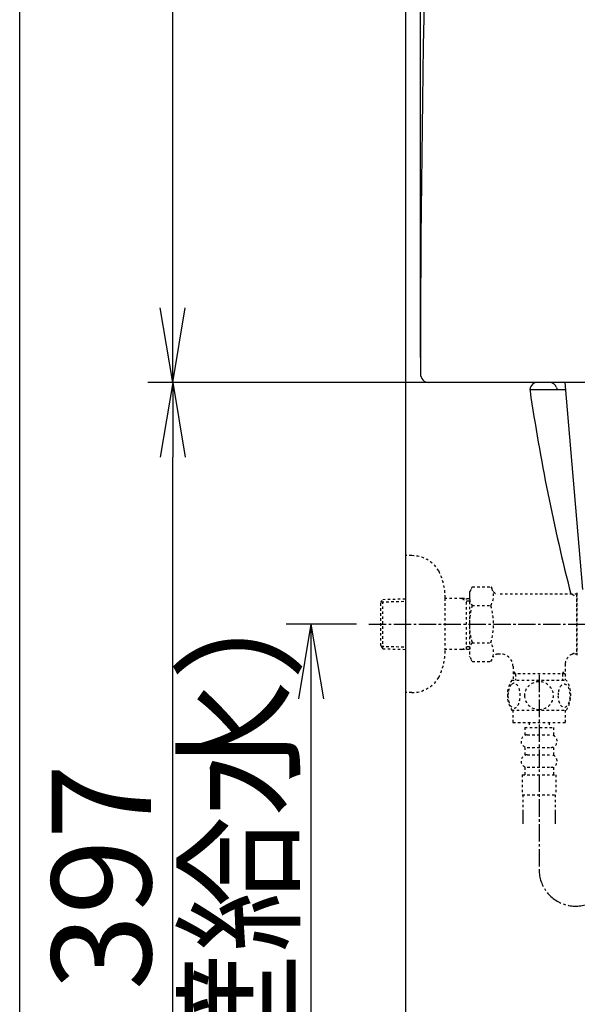
# Model space of a CAD drawing. Extents: x 10 to 2010, y 105 to 2905.
# Drawn here: x 190 to 414, y 669 to 1065 of the extents above; entities that cross this region are included whole.
import ezdxf

# ---------------------------------------------------------------- set-up
doc = ezdxf.new("R2010")
doc.units = 0
doc.linetypes.add('EXLTYPE2', pattern=[2, 1, -1])
doc.linetypes.add('EXLTYPE3', pattern=[10, 7, -1, 1, -1])
doc.layers.get('0').update_dxf_attribs({"linetype": 'CONTINUOUS'})
doc.layers.get('DEFPOINTS').update_dxf_attribs({"linetype": 'CONTINUOUS'})
for name, color, linetype in [('タンク', 7, 'CONTINUOUS'), ('便器', 7, 'CONTINUOUS'), ('寸法', 7, 'CONTINUOUS'), ('枠', 7, 'CONTINUOUS'), ('止水栓', 7, 'CONTINUOUS')]:
    doc.layers.add(name, color=color, linetype=linetype)
doc.styles.add('EXCADDIM1', font='monotxt', dxfattribs={"width": 0.84, "bigfont": 'extfont'})
doc.styles.get("Standard").update_dxf_attribs({"font": 'monotxt', "bigfont": 'extfont'})
doc.dimstyles.new('ISO-25', dxfattribs={"dimtxt": 2.5, "dimasz": 2.5, "dimexe": 1.25, "dimexo": 0.625, "dimtad": 1, "dimtxsty": 'STANDARD', "dimcen": 2.5, "dimazin": 3, "dimtfac": 1, "dimtmove": 0, "dimatfit": 3})

# ---------------------------------------------------------------- blocks, each defined once
blk = doc.blocks.new('EX_NORM')
at = {"color": 0, "linetype": 'CONTINUOUS'}
for q in [(-1, 0.167), (-1, 0), (-1, -0.167)]:
    blk.add_line((0, 0), q, dxfattribs=at)
blk = doc.blocks.new('*D15')
at = {"layer": 'DEFPOINTS', "color": 0}
for p in [(251.5, 919), (402.8, 919), (345, 522)]:
    blk.add_point(p, dxfattribs=at)
at = {"layer": '便器', "color": 3, "linetype": 'CONTINUOUS'}
for p, q in [((395.8, 919), (241.5, 919)), ((251.5, 552), (251.5, 889)), ((338, 522), (241.5, 522))]:
    blk.add_line(p, q, dxfattribs=at)
at = {"layer": '便器', "color": 3, "xscale": 30, "yscale": 30, "zscale": 30}
for p, rotation in [((251.5, 919), 90), ((251.5, 522), 270)]:
    blk.add_blockref('EX_NORM', p, dxfattribs=dict(at, rotation=rotation))
at = {"layer": '便器', "color": 2, "insert": (228, 720.5), "char_height": 40, "attachment_point": 5, "rotation": 90, "style": 'EXCADDIM1'}
blk.add_mtext('397', dxfattribs=at)
blk = doc.blocks.new('*D24')
at = {"layer": 'DEFPOINTS', "color": 0}
for p in [(562.99, 1394.96), (351, 922.06), (562.99, 922.06)]:
    blk.add_point(p, dxfattribs=at)
at = {"layer": 'タンク', "color": 3, "linetype": 'CONTINUOUS'}
for p, q in [((351, 929.06), (351, 1404.96)), ((562.99, 929.06), (562.99, 1404.96)), ((381, 1394.96), (532.99, 1394.96))]:
    blk.add_line(p, q, dxfattribs=at)
at = {"layer": 'タンク', "color": 3, "xscale": 30, "yscale": 30, "zscale": 30, "rotation": 180}
blk.add_blockref('EX_NORM', (351, 1394.96), dxfattribs=at)
at = {"layer": 'タンク', "color": 3, "xscale": 30, "yscale": 30, "zscale": 30}
blk.add_blockref('EX_NORM', (562.99, 1394.96), dxfattribs=at)
at = {"layer": 'タンク', "color": 2, "insert": (457, 1418.46), "char_height": 40, "attachment_point": 5, "style": 'EXCADDIM1'}
blk.add_mtext('205', dxfattribs=at)
blk = doc.blocks.new('*D25')
at = {"layer": 'DEFPOINTS', "color": 0}
for p in [(251.5, 1323.36), (366.74, 1323.36), (398, 919)]:
    blk.add_point(p, dxfattribs=at)
at = {"layer": 'タンク', "color": 3, "linetype": 'CONTINUOUS'}
for p, q in [((359.74, 1323.36), (241.5, 1323.36)), ((251.5, 949), (251.5, 1293.36)), ((391, 919), (241.5, 919))]:
    blk.add_line(p, q, dxfattribs=at)
at = {"layer": 'タンク', "color": 3, "xscale": 30, "yscale": 30, "zscale": 30}
for p, rotation in [((251.5, 1323.36), 90), ((251.5, 919), 270)]:
    blk.add_blockref('EX_NORM', p, dxfattribs=dict(at, rotation=rotation))
at = {"layer": 'タンク', "color": 2, "insert": (228.5, 1121.18), "char_height": 40, "attachment_point": 5, "rotation": 90, "style": 'EXCADDIM1'}
blk.add_mtext('405', dxfattribs=at)
blk = doc.blocks.new('*D27')
at = {"layer": 'DEFPOINTS', "color": 0}
for p in [(330.3, 822), (300.5, 522), (307, 522)]:
    blk.add_point(p, dxfattribs=at)
at = {"layer": '止水栓', "color": 3, "linetype": 'CONTINUOUS'}
for p, q in [((325.3, 822), (297, 822)), ((307, 792), (307, 552))]:
    blk.add_line(p, q, dxfattribs=at)
at = {"layer": '止水栓', "color": 3, "xscale": 30, "yscale": 30, "zscale": 30}
for p, rotation in [((307, 822), 90), ((307, 522), 270)]:
    blk.add_blockref('EX_NORM', p, dxfattribs=dict(at, rotation=rotation))
at = {"layer": '止水栓', "color": 2, "insert": (283.5, 672), "char_height": 40, "attachment_point": 5, "rotation": 90, "style": 'EXCADDIM1'}
blk.add_mtext('300（壁給水）', dxfattribs=at)

msp = doc.modelspace()

# ---------------------------------------------------------------- linework, layer by layer
at = {"layer": 'タンク', "color": 3, "linetype": 'CONTINUOUS'}
msp.add_line((350.9972, 929.0616), (350.9972, 1404.9629), dxfattribs=at)
at = {"layer": 'タンク', "color": 2, "linetype": 'CONTINUOUS'}
msp.add_line((560.0956, 919), (354.83, 919), dxfattribs=at)
at = {"layer": 'タンク', "color": 6, "linetype": 'CONTINUOUS'}
msp.add_line((408.9615, 918.9997), (416.1301, 835.9328), dxfattribs=at)
at = {"layer": 'タンク', "color": 2, "linetype": 'CONTINUOUS'}
for centre, radius, start, end in [((8198.2833, 919.995), 7847.2836, 177.4157907, 179.98243278), ((354.4001, 922.4), 3.4, 179.252023, 270)]:
    msp.add_arc(centre, radius, start, end, dxfattribs=at)
at = {"layer": '便器', "color": 7, "linetype": 'CONTINUOUS'}
msp.add_line((345, 1783.9997), (345, 522), dxfattribs=at)
at = {"layer": '便器', "color": 2, "linetype": 'CONTINUOUS'}
for p, q in [((402.8048, 919), (398, 919)), ((405.6642, 916.9077), (405.9524, 916)), ((409.2203, 916), (395, 916))]:
    msp.add_line(p, q, dxfattribs=at)
for centre, radius, start, end in [((398, 916), 3, 90, 188.402668), ((402.8048, 916), 3, 17.612578, 90), ((1186.4446, 1032.4649), 800, 188.4026675, 194.3639907), ((2407.1602, 415.4579), 2000, 171.7759622, 176.9463495)]:
    msp.add_arc(centre, radius, start, end, dxfattribs=at)
at = {"layer": '寸法', "color": 2, "linetype": 'CONTINUOUS', "flags": 128}
msp.add_lwpolyline([(388.7157, 919.0624), (388.7157, 919.0624), (388.7157, 919.0624), (388.7157, 919.0624), (388.7157, 919.0624), (388.7157, 919.0624), (388.7157, 919.0624), (388.7157, 919.0624), (388.7157, 919.0624), (388.7157, 919.0624), (388.7157, 919.0624), (388.7157, 919.0624), (388.7157, 919.0624), (388.7157, 919.0624), (388.7157, 919.0624), (388.7157, 919.0624), (388.7157, 919.0624), (388.7157, 919.0624), (388.7156, 919.0624), (388.7156, 919.0624), (388.7156, 919.0624), (388.7156, 919.0624), (388.7156, 919.0624), (388.7156, 919.0624), (388.7156, 919.0624), (388.7156, 919.0624), (388.7156, 919.0624), (388.7157, 919.0624), (388.7157, 919.0624), (388.7157, 919.0624), (388.7158, 919.0624), (388.7158, 919.0624), (388.7158, 919.0624), (388.7159, 919.0624), (388.7159, 919.0624), (388.716, 919.0624), (388.716, 919.0624), (388.716, 919.0624), (388.7161, 919.0624), (388.7161, 919.0624), (388.7161, 919.0624), (388.7162, 919.0624), (388.7162, 919.0624), (388.7162, 919.0624), (388.7162, 919.0624), (388.7162, 919.0624), (388.7162, 919.0624), (388.7162, 919.0624), (388.7162, 919.0624), (388.7162, 919.0624), (388.7162, 919.0624), (388.7162, 919.0624), (388.7162, 919.0624), (388.7162, 919.0624), (388.7162, 919.0624), (388.7162, 919.0624)], dxfattribs=at)
at = {"layer": '枠', "color": 7, "linetype": 'CONTINUOUS'}
msp.add_line((190, 105), (190, 2905), dxfattribs=at)
at = {"layer": '止水栓', "color": 3, "linetype": 'EXLTYPE2'}
for p, q in [((347.5031, 849.5), (345, 849.5)), ((371.8351, 837.0111), (370.674, 835)), ((370.674, 835), (370.674, 809)), ((371.8351, 837.0111), (379.2689, 837.0111)), ((379.2689, 837.0111), (380.43, 835)), ((414.0418, 834), (382.162, 834)), ((411.942, 834), (413.674, 833)), ((413.674, 834), (413.674, 810)), ((414.0418, 809.5), (414.0418, 834.5)), ((335.16, 830.6699), (335.8862, 831.9199)), ((335.16, 813.3699), (335.16, 830.6699)), ((335.2948, 830.9019), (345, 831.1904)), ((335.8862, 831.9199), (345, 832.1908)), ((335.8862, 812.1199), (335.8862, 831.9199)), ((360.9968, 811.4), (360.9968, 832.6)), ((367.66, 832.2699), (360.9968, 832.2699)), ((370.674, 832.1803), (367.66, 832.2699)), ((367.66, 832.2699), (369.4673, 831.2158)), ((369.4673, 811.8236), (369.4673, 832.2162)), ((370.674, 831.1799), (369.4673, 831.2158)), ((414.0418, 833), (413.674, 833)), ((371.7905, 829.5056), (379.2689, 829.5056)), ((371.7905, 814.5343), (379.2689, 814.5343)), ((335.16, 813.3699), (335.8862, 812.1199)), ((335.2948, 813.1379), (345, 812.8494)), ((335.8862, 812.1199), (345, 811.849)), ((367.66, 811.7699), (360.9968, 811.7699)), ((367.66, 811.7699), (369.4673, 812.8241)), ((370.674, 811.8595), (367.66, 811.7699)), ((370.674, 812.86), (369.4673, 812.8241)), ((411.942, 810), (413.674, 811)), ((414.0418, 811), (413.674, 811)), ((371.8351, 806.9889), (370.674, 809)), ((371.8351, 806.9889), (379.2689, 806.9889)), ((379.2689, 806.9889), (380.43, 809)), ((383.199, 810), (382.162, 810)), ((414.0418, 810), (411.942, 810)), ((388.199, 805), (388.199, 799.5199)), ((389.199, 802), (388.199, 803.7321)), ((408.149, 802), (409.149, 803.7321)), ((409.149, 806.0023), (409.149, 799.5199)), ((387.704, 799.5199), (409.644, 799.5199)), ((409.149, 802), (388.199, 802)), ((389.199, 802), (389.199, 799.5199)), ((408.149, 802), (408.149, 799.5199)), ((387.704, 787.5204), (409.6425, 787.5204)), ((388.1733, 787.5204), (388.1733, 782.5204)), ((409.1733, 787.5204), (409.1733, 782.5204)), ((388.1733, 782.5204), (409.1733, 782.5204)), ((394.6725, 782.5204), (394.6725, 780.5204)), ((402.6725, 782.5204), (402.6725, 780.5204)), ((392.9225, 780.5204), (404.4225, 780.5204)), ((392.9225, 780.5204), (392.9225, 777.5204)), ((404.4225, 780.5204), (404.4225, 777.5204)), ((393.9225, 777.5204), (403.4225, 777.5204)), ((392.9225, 772.5204), (392.9225, 769.5204)), ((393.9225, 772.5204), (403.4225, 772.5204)), ((404.4225, 772.5204), (404.4225, 769.5204)), ((393.9225, 769.5204), (403.4225, 769.5204)), ((392.9225, 764.5204), (392.9225, 761.5204)), ((393.9225, 764.5204), (403.4225, 764.5204)), ((404.4225, 764.5204), (404.4225, 761.5204)), ((391.9225, 761.5204), (391.9225, 753.5204)), ((391.9225, 761.5204), (405.4225, 761.5204)), ((405.4225, 761.5204), (405.4225, 753.5204)), ((391.9225, 753.5204), (405.4225, 753.5204)), ((392.1725, 753.5204), (392.1725, 741.806)), ((405.1725, 753.5204), (405.1725, 741.806)), ((392.1725, 746.5136), (392.1725, 741.806)), ((392.1725, 743.689), (392.1725, 741.806)), ((405.1725, 746.5136), (405.1725, 741.806)), ((405.1725, 743.689), (405.1725, 741.806))]:
    msp.add_line(p, q, dxfattribs=at)
at = {"layer": '止水栓', "color": 3, "linetype": 'EXLTYPE3'}
for p, q in [((330.3, 822), (420.5, 822)), ((398.674, 801.6872), (398.674, 723.4832))]:
    msp.add_line(p, q, dxfattribs=at)
at = {"layer": '止水栓', "color": 3, "linetype": 'EXLTYPE2', "flags": 128}
for points in [[(398.6733, 787.7353), (399.1713, 787.7572), (399.6669, 787.8231), (400.1552, 787.9257), (400.6411, 788.0722), (401.1098, 788.2577), (401.5615, 788.4799), (401.9912, 788.7411), (402.394, 789.0365), (402.77, 789.3637), (403.1118, 789.7226), (403.4218, 790.1083), (403.6953, 790.516), (403.9321, 790.9457), (404.1249, 791.3949), (404.2788, 791.8588), (404.3886, 792.3324), (404.4545, 792.8134), (404.4789, 793.2968), (404.4545, 793.7826), (404.3886, 794.2636), (404.2788, 794.7372), (404.1249, 795.1986), (403.9321, 795.6479), (403.6953, 796.0775), (403.4218, 796.4877), (403.1118, 796.871), (402.77, 797.2299), (402.394, 797.557), (401.9912, 797.8524), (401.5615, 798.1137), (401.1098, 798.3383), (400.6411, 798.5238), (400.1552, 798.6679), (399.6596, 798.7729), (399.1542, 798.8363), (398.6464, 798.8583), (398.1386, 798.8363), (397.6332, 798.7729), (397.1376, 798.6679), (396.6518, 798.5238), (396.183, 798.3383), (395.7314, 798.1137), (395.3017, 797.8524), (394.8989, 797.557), (394.5229, 797.2299), (394.1811, 796.871), (393.871, 796.4877), (393.5976, 796.0775), (393.3608, 795.6479), (393.1679, 795.1986), (393.0141, 794.7372), (392.9042, 794.2636), (392.8383, 793.7826), (392.8163, 793.2992)], [(347.5031, 794.5), (345, 794.5)], [(386.1782, 793.2699), (386.1879, 792.8329), (386.2148, 792.4008), (386.2612, 791.976), (386.3271, 791.5609), (386.4077, 791.1605), (386.5053, 790.7748), (386.6225, 790.4062), (386.7519, 790.0619), (386.8959, 789.7396), (387.0546, 789.4467), (387.2231, 789.1806), (387.4038, 788.9486), (387.5917, 788.746), (387.7895, 788.58), (387.9946, 788.4481), (388.2021, 788.3554), (388.4145, 788.2968), (388.6269, 788.2797), (388.8417, 788.2992), (389.0541, 788.3554), (389.2617, 788.4481), (389.4667, 788.58), (389.6645, 788.746), (389.8525, 788.9486), (390.0331, 789.183), (390.2016, 789.4467), (390.3603, 789.7396), (390.5043, 790.0619), (390.6337, 790.4062), (390.7485, 790.7748), (390.8486, 791.1605), (390.9291, 791.5634), (390.9951, 791.9784), (391.0414, 792.4032), (391.0683, 792.8354), (391.0781, 793.2699), (391.0683, 793.7045), (391.039, 794.1366), (390.9926, 794.5614), (390.9291, 794.9765), (390.8486, 795.3793), (390.7485, 795.765), (390.6337, 796.1313), (390.5043, 796.4779), (390.3603, 796.7978), (390.2016, 797.0932), (390.0331, 797.3568), (389.8525, 797.5912), (389.6645, 797.7914), (389.4667, 797.9599), (389.2617, 798.0893), (389.0541, 798.1845), (388.8417, 798.2406), (388.6269, 798.2602), (388.4145, 798.2406), (388.2021, 798.1845), (387.9946, 798.0893), (387.7895, 797.9599), (387.5917, 797.7914)], [(386.2612, 794.5614), (386.2148, 794.1366), (386.1879, 793.7045), (386.1782, 793.2699)], [(387.5917, 797.7914), (387.4038, 797.5912), (387.2231, 797.3568), (387.0522, 797.0932), (386.8959, 796.7978), (386.7519, 796.4779), (386.6201, 796.1313), (386.5053, 795.765), (386.4077, 795.3793), (386.3271, 794.9765), (386.2612, 794.5614)], [(406.2758, 793.2626), (406.2856, 792.8598), (406.3149, 792.4594), (406.3613, 792.0639), (406.4247, 791.6806), (406.5053, 791.307), (406.6054, 790.9481), (406.7202, 790.6088), (406.8496, 790.2865), (406.9936, 789.9887), (407.1523, 789.7177), (407.3207, 789.4711), (407.5014, 789.2538), (407.6918, 789.0658), (407.8896, 788.912), (408.0922, 788.7924), (408.3022, 788.7045), (408.5121, 788.6508), (408.727, 788.6337), (408.9394, 788.6508), (409.1518, 788.7045), (409.3618, 788.7924), (409.5644, 788.912), (409.7621, 789.0683), (409.9501, 789.2538), (410.1308, 789.4711), (410.3017, 789.7152), (410.4579, 789.9887), (410.602, 790.2865), (410.7338, 790.6088), (410.8486, 790.9481), (410.9462, 791.307), (411.0268, 791.6781), (411.0927, 792.0639), (411.1391, 792.4594), (411.166, 792.8598), (411.1757, 793.2626), (411.166, 793.6654), (411.1391, 794.0658), (411.0927, 794.4613), (411.0292, 794.8471), (410.9462, 795.2206), (410.8486, 795.5795), (410.7338, 795.9188), (410.602, 796.2411), (410.4579, 796.5365), (410.3017, 796.81), (410.1308, 797.0565), (409.9526, 797.2738), (409.7621, 797.4594), (409.5644, 797.6132), (409.3618, 797.7353), (409.1518, 797.8231), (408.9394, 797.8769), (408.727, 797.8939), (408.5121, 797.8744), (408.3022, 797.8231), (408.0922, 797.7353), (407.8896, 797.6132), (407.6918, 797.4594)], [(406.3613, 794.4613), (406.3149, 794.0683), (406.2856, 793.6679), (406.2758, 793.265)], [(407.6918, 797.4594), (407.5014, 797.2738), (407.3207, 797.0565), (407.1523, 796.81), (406.9936, 796.5365), (406.8496, 796.2387), (406.7202, 795.9188), (406.6054, 795.5795), (406.5053, 795.2206), (406.4247, 794.8471), (406.3613, 794.4613)], [(392.8163, 793.2968), (392.8383, 792.8134), (392.9042, 792.3324), (393.0141, 791.8588), (393.1679, 791.3949), (393.3608, 790.9481), (393.5976, 790.516), (393.871, 790.1083), (394.1811, 789.7226), (394.5229, 789.3661), (394.8989, 789.0365), (395.3017, 788.7436), (395.7314, 788.4799), (396.183, 788.2553), (396.6518, 788.0697), (397.1376, 787.9257), (397.6332, 787.8207), (398.1386, 787.7572), (398.6464, 787.7353), (398.6562, 787.7353), (398.6635, 787.7353), (398.6733, 787.7353)]]:
    msp.add_lwpolyline(points, dxfattribs=at)
at = {"layer": '止水栓', "color": 3, "linetype": 'EXLTYPE2'}
for centre, radius, start, end in [((347.5031, 836.8), 12.7, 31.438859, 90), ((336, 832.2), 25, 0.916772, 26.677421), ((377.5393, 833.2583), 6.8652, 156.844796, 213.136123), ((373.5201, 833.2583), 6.8652, 326.863877, 33.136123), ((382.162, 836), 2, 210, 270), ((396.4609, 822), 25.7869, 163.078523, 196.858376), ((354.5985, 822), 25.7869, 343.171038, 16.921477), ((377.5393, 810.7815), 6.8652, 146.863877, 203.155204), ((373.5201, 810.7815), 6.8652, 326.863877, 33.136123), ((336, 811.8), 25, 333.322579, 359.083228), ((382.162, 808), 2, 90, 150), ((383.199, 805), 5, 0, 90), ((414.1239, 805.5012), 5, 115.872755, 174.247319), ((347.5031, 807.2), 12.7, 270, 328.561141), ((396.9228, 793.5214), 10.9985, 146.94841, 213.059082), ((400.4238, 793.5214), 10.9999, 326.937744, 33.054687), ((393.9225, 775.0204), 2.5, 90, 180), ((393.9225, 775.0204), 2.5, 180, 270), ((403.4225, 775.0204), 2.5, 0, 90), ((403.4225, 775.0204), 2.5, 270, 0), ((393.9225, 767.0204), 2.5, 90, 180), ((393.9225, 767.0204), 2.5, 180, 270), ((403.4225, 767.0204), 2.5, 0, 90), ((403.4225, 767.0204), 2.5, 270, 0)]:
    msp.add_arc(centre, radius, start, end, dxfattribs=at)
at = {"layer": '止水栓', "color": 3, "linetype": 'EXLTYPE3'}
msp.add_arc((413.3381, 723.4832), 14.664, 180, 333.038028, dxfattribs=at)

# ---------------------------------------------------------------- dimensions: what is measured, and where the dimension line sits
at = {"layer": 'タンク', "color": 3, "linetype": 'CONTINUOUS'}
dim = msp.add_linear_dim(base=(562.9929, 1394.9629), p1=(350.9972, 922.0616), p2=(562.9929, 922.0607), text='205', dimstyle='ISO-25', override={"dimtxt": 40, "dimasz": 30, "dimexe": 10, "dimexo": 7, "dimgap": 0, "dimtad": 1, "dimjust": 0, "dimtih": 0, "dimtoh": 0, "dimdec": 1, "dimzin": 8, "dimlunit": 2, "dimtxsty": 'EXCADDIM1', "dimblk1": 'EX_NORM', "dimblk2": 'EX_NORM', "dimsah": 1, "dimse1": 0, "dimse2": 0, "dimclrd": 3, "dimclre": 3, "dimclrt": 2, "dimtmove": 2}, dxfattribs=at)
dim.commit()
dim.dimension.update_dxf_attribs({"geometry": '*D24', "text_midpoint": (456.9951, 1418.4629), "dimtype": 160})
dim = msp.add_linear_dim(base=(251.4972, 1323.3589), p1=(398, 919), p2=(366.7358, 1323.3589), angle=90, text='405', dimstyle='ISO-25', override={"dimtxt": 40, "dimasz": 30, "dimexe": 10, "dimexo": 7, "dimgap": 0, "dimtad": 1, "dimjust": 0, "dimtih": 0, "dimtoh": 0, "dimdec": 1, "dimzin": 8, "dimlunit": 2, "dimtxsty": 'EXCADDIM1', "dimblk1": 'EX_NORM', "dimblk2": 'EX_NORM', "dimsah": 1, "dimse1": 0, "dimse2": 0, "dimclrd": 3, "dimclre": 3, "dimclrt": 2, "dimtmove": 2}, dxfattribs=at)
dim.commit()
dim.dimension.update_dxf_attribs({"geometry": '*D25', "text_midpoint": (228.4972, 1121.1795), "dimtype": 160})
at = {"layer": '便器', "color": 3, "linetype": 'CONTINUOUS'}
dim = msp.add_linear_dim(base=(251.5, 918.9997), p1=(345, 522), p2=(402.8048, 918.9997), angle=90, dimstyle='ISO-25', override={"dimtxt": 40, "dimasz": 30, "dimexe": 10, "dimexo": 7, "dimgap": 0, "dimtad": 1, "dimjust": 0, "dimtih": 0, "dimtoh": 0, "dimdec": 1, "dimzin": 8, "dimlunit": 2, "dimtxsty": 'EXCADDIM1', "dimblk1": 'EX_NORM', "dimblk2": 'EX_NORM', "dimsah": 1, "dimse1": 0, "dimse2": 0, "dimclrd": 3, "dimclre": 3, "dimclrt": 2, "dimtmove": 2}, dxfattribs=at)
dim.commit()
dim.dimension.update_dxf_attribs({"geometry": '*D15', "text_midpoint": (228, 720.4998), "dimtype": 160})
at = {"layer": '止水栓', "color": 3, "linetype": 'CONTINUOUS'}
dim = msp.add_linear_dim(base=(307, 522), p1=(330.3, 822), p2=(300.5, 522), angle=90, text='300（壁給水）', dimstyle='ISO-25', override={"dimtxt": 40, "dimasz": 30, "dimexe": 10, "dimexo": 5, "dimgap": 0, "dimtad": 1, "dimjust": 0, "dimtih": 0, "dimtoh": 0, "dimdec": 2, "dimzin": 8, "dimlunit": 2, "dimtxsty": 'EXCADDIM1', "dimblk1": 'EX_NORM', "dimblk2": 'EX_NORM', "dimsah": 1, "dimse1": 0, "dimse2": 1, "dimclrd": 3, "dimclre": 3, "dimclrt": 2, "dimtmove": 2}, dxfattribs=at)
dim.commit()
dim.dimension.update_dxf_attribs({"geometry": '*D27', "text_midpoint": (283.5, 672), "dimtype": 160})

doc.saveas('drawing.dxf')
